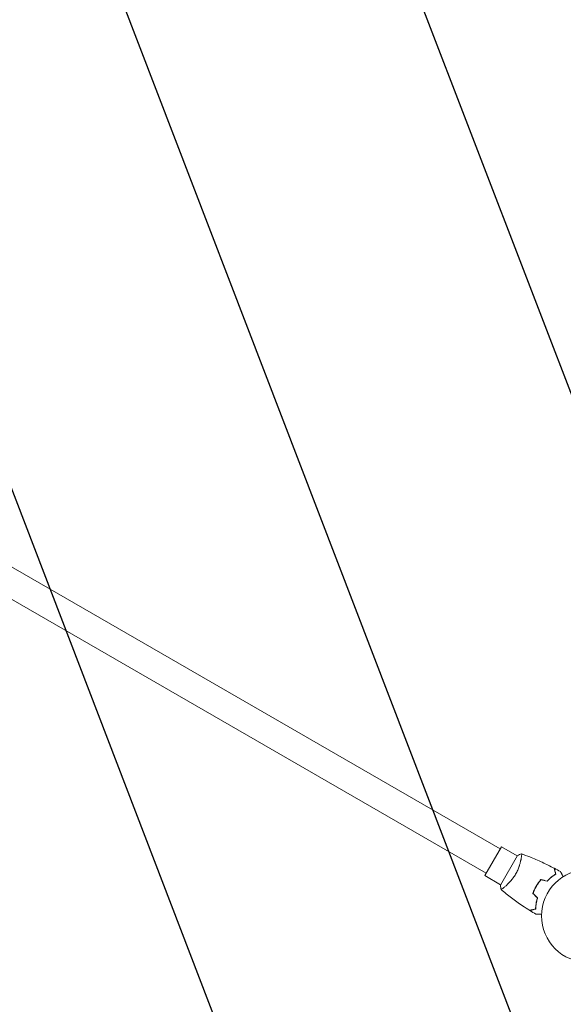
# Model space of a CAD drawing. Units: millimetres. Extents: x -6135 to 6130, y -7748 to 7748.
# Drawn here: x 2995 to 3616, y -3814 to -2690 of the extents above; entities that cross this region are included whole.
import ezdxf

# ---------------------------------------------------------------- set-up
doc = ezdxf.new("R2010")
doc.units = ezdxf.units.MM
doc.header["$LTSCALE"] = 20
doc.linetypes.add('HIDDEN', pattern=[9.525, 6.35, -3.175])
doc.layers.add('2d', color=230, linetype='Continuous')
doc.layers.add('ASTMF3101-TrainingEnvelope_Hatch', color=222, linetype='HIDDEN')

msp = doc.modelspace()

# ---------------------------------------------------------------- hatches: boundary and pattern name
at = {"layer": 'ASTMF3101-TrainingEnvelope_Hatch'}
h = msp.add_hatch(dxfattribs=at)
h.set_pattern_fill('ANSI31', color=256, scale=100, angle=-113.9999)
h.set_pattern_definition([(291, (2859.65, -2010.95), (296.412, 113.782), [])])
h.paths.add_polyline_path([(3643.7, -5836), (4643.7, -5836, 1), (4643.7, -4836), (3643.7, -4836), (2643.7, -4836, 1), (2643.7, -5836)])
h.paths.add_polyline_path([(3643.7, -4754), (4643.7, -4754, 0.884294), (4765.1, -3769, 0.014387), (4780.2, -3744.5, 0.414214), (4597.2, -3061.5), (3731.2, -2561.5, 0.140565), (3463.7, -2494.8, 0.140565), (3272.2, -2296.5), (2406.1, -1796.5, 0.414214), (1723.1, -1979.5, 0.414214), (1906.1, -2662.5), (2380.2, -2936.2, 0.020138), (2357.6, -2970.5, 0.241809), (2342.7, -3435, 0.153739), (2545.7, -3656.4), (2714.7, -3754), (2643.7, -3754, 1), (2643.7, -4754)])
h.paths.add_polyline_path([(2880.2, -1975.4), (3746.2, -2475.4, 1), (4246.2, -1609.4), (3406.1, -1124.4, 0.239213), (3444.6, -1099.3), (4526.6, 774.8, 0.414214), (4508.1, 844.2), (3576.2, 1382.2), (4045.6, 1382.2, 0.414214), (4545.6, 1882.2, 0.414214), (4045.6, 2382.2), (3045.6, 2382.2, 0.414214), (2545.6, 1882.2, 0.414214), (3045.6, 1382.2), (3515.6, 1382.2, 0.104276), (3501.6, 1366.6), (2419.6, -507.5, 0.35345), (2429.5, -570.6, 0.910871), (2014.1, -1475.4)])

# ---------------------------------------------------------------- linework, layer by layer
at = {"layer": '2d', "lineweight": 0}
for p, q in [((3543.4, -3636.6), (2434.9, -2996.6)), ((3527.4, -3664.3), (2418.9, -3024.3)), ((3525.9, -3666.9), (3544.9, -3634)), ((3544.9, -3634), (3563.1, -3644.5)), ((3563.4, -3644.1), (3543.9, -3677.9)), ((3567.6, -3647.1), (3567.6, -3647.1)), ((3525.9, -3666.9), (3544.1, -3677.4)), ((3548.6, -3680), (3548.6, -3680))]:
    msp.add_line(p, q, dxfattribs=at)
msp.add_circle((3643.7, -3713), 53, dxfattribs=at)
for points, knots in [([(3568, -3642.1), (3568, -3642.1), (3568, -3642.1), (3568, -3642.1), (3568, -3642.1), (3568, -3642.2), (3568, -3642.2), (3568.1, -3642.2), (3568.1, -3642.3), (3568.1, -3642.5), (3568.1, -3642.9), (3568.1, -3643.7), (3568, -3644.1), (3568, -3644.8), (3567.9, -3645.2), (3567.7, -3646.4), (3567.6, -3647.4), (3567.3, -3648.8), (3567.2, -3649.1), (3567.1, -3649.7), (3567, -3650), (3566.8, -3650.9), (3566.7, -3651.5), (3566.3, -3652.8), (3566.1, -3653.5), (3565.8, -3654.5), (3565.7, -3654.9), (3565.5, -3655.6), (3565.4, -3656), (3564.7, -3657.8), (3564.2, -3659.3), (3563.2, -3661.6), (3562.8, -3662.3), (3562, -3663.9), (3561.6, -3664.6), (3561.2, -3665.4)], [0.12220864, 0.12220864, 0.12220864, 0.12220864, 0.12268837, 0.12268837, 0.12524335, 0.12524335, 0.12652085, 0.12652085, 0.12779834, 0.12779834, 0.13290832, 0.13290832, 0.13546331, 0.13546331, 0.1380183, 0.1380183, 0.14312827, 0.14312827, 0.14440577, 0.14440577, 0.14568326, 0.14568326, 0.14823825, 0.14823825, 0.15079324, 0.15079324, 0.15207073, 0.15207073, 0.15334823, 0.15334823, 0.15845821, 0.15845821, 0.16101319, 0.16101319, 0.16356818, 0.16356818, 0.16356818, 0.16356818]), ([(3568, -3642.2), (3571.1, -3643.3), (3574.2, -3644.5), (3582, -3647.6), (3586.8, -3649.7), (3596.1, -3654), (3600.6, -3656.2), (3605.1, -3658.6)], [0.059167, 0.059167, 0.059167, 0.059167, 10.001334, 10.001334, 25.653149, 25.653149, 40.963039, 40.963039, 40.963039, 40.963039]), ([(3606.9, -3665.2), (3606.7, -3664.4), (3606.5, -3663.7), (3606.2, -3662.4), (3606, -3661.9), (3605.8, -3661.1), (3605.7, -3660.8), (3605.6, -3660.3), (3605.5, -3660.1), (3605.4, -3659.6), (3605.3, -3659.2), (3605.2, -3658.9), (3605.2, -3658.8), (3605.2, -3658.7), (3605.2, -3658.7), (3605.1, -3658.7), (3605.1, -3658.6), (3605.1, -3658.6), (3605.1, -3658.6), (3605.1, -3658.6), (3605.1, -3658.6), (3605.1, -3658.6)], [0, 0, 0, 0, 0.00350666, 0.00350666, 0.00701332, 0.00701332, 0.00876665, 0.00876665, 0.01051997, 0.01051997, 0.01402663, 0.01402663, 0.01577996, 0.01577996, 0.01753329, 0.01753329, 0.02103995, 0.02103995, 0.02454661, 0.02454661, 0.02744921, 0.02744921, 0.02744921, 0.02744921]), ([(3607.1, -3665.3), (3606.9, -3664.5), (3606.7, -3663.8), (3606.4, -3662.5), (3606.2, -3662), (3606, -3661.2), (3606, -3660.9), (3605.8, -3660.5), (3605.8, -3660.2), (3605.6, -3659.7), (3605.5, -3659.4), (3605.5, -3659), (3605.4, -3659), (3605.4, -3658.9), (3605.4, -3658.9), (3605.4, -3658.8), (3605.4, -3658.8), (3605.4, -3658.8), (3605.4, -3658.8), (3605.4, -3658.8), (3605.4, -3658.7), (3605.4, -3658.7), (3605.4, -3658.7), (3605.4, -3658.7)], [0, 0, 0, 0, 0.0035063, 0.0035063, 0.0070126, 0.0070126, 0.00876575, 0.00876575, 0.0105189, 0.0105189, 0.0140252, 0.0140252, 0.01577835, 0.01577835, 0.01665493, 0.01665493, 0.0175315, 0.0175315, 0.02103781, 0.02103781, 0.02454411, 0.02454411, 0.0274484, 0.0274484, 0.0274484, 0.0274484]), ([(3612.3, -3662.5), (3612.3, -3662.5), (3612.3, -3662.5), (3612.3, -3662.6), (3612.3, -3662.6), (3612.3, -3662.6), (3612.3, -3662.6), (3612.4, -3662.6), (3612.4, -3662.6), (3612.4, -3662.7), (3612.5, -3662.8), (3612.7, -3663.1), (3612.9, -3663.5), (3613.3, -3664.2), (3613.4, -3664.4), (3613.7, -3665), (3613.9, -3665.3), (3614.4, -3666.2), (3614.8, -3666.9), (3615.3, -3667.7), (3615.4, -3667.9), (3615.5, -3668.1)], [0.03093242, 0.03093242, 0.03093242, 0.03093242, 0.03756195, 0.03756195, 0.04131815, 0.04131815, 0.04225719, 0.04225719, 0.04319624, 0.04319624, 0.04507434, 0.04507434, 0.04883054, 0.04883054, 0.05070863, 0.05070863, 0.05258673, 0.05258673, 0.05634293, 0.05634293, 0.05718798, 0.05718798, 0.05718798, 0.05718798]), ([(3561.2, -3665.4), (3560.7, -3666.1), (3560.3, -3666.8), (3559.4, -3668.3), (3558.9, -3668.9), (3558.2, -3670), (3557.9, -3670.3), (3557.4, -3670.9), (3557.2, -3671.3), (3556.4, -3672.2), (3555.9, -3672.8), (3554.9, -3674), (3554.4, -3674.5), (3553.4, -3675.6), (3552.9, -3676.1), (3551.4, -3677.5), (3550.5, -3678.4), (3549.3, -3679.5), (3548.8, -3679.8), (3548.1, -3680.5), (3547.7, -3680.8), (3546.7, -3681.6), (3546.1, -3682), (3545.4, -3682.4), (3545.2, -3682.6), (3544.9, -3682.8), (3544.8, -3682.8), (3544.6, -3682.9), (3544.6, -3682.9), (3544.5, -3682.9), (3544.5, -3682.9), (3544.5, -3682.9), (3544.5, -3682.8), (3544.5, -3682.8), (3544.5, -3682.8), (3544.5, -3682.8)], [0.16356818, 0.16356818, 0.16356818, 0.16356818, 0.1661247, 0.1661247, 0.16868122, 0.16868122, 0.16995948, 0.16995948, 0.17123774, 0.17123774, 0.17379425, 0.17379425, 0.17635077, 0.17635077, 0.17890729, 0.17890729, 0.18402032, 0.18402032, 0.18657684, 0.18657684, 0.18913336, 0.18913336, 0.19424639, 0.19424639, 0.19680291, 0.19680291, 0.19935943, 0.19935943, 0.20063769, 0.20063769, 0.20191595, 0.20191595, 0.20447247, 0.20447247, 0.20490292, 0.20490292, 0.20490292, 0.20490292]), ([(3590.1, -3671.4), (3589.1, -3672.6), (3588.2, -3673.8), (3586.8, -3675.6), (3586.4, -3676.3), (3585.6, -3677.6), (3585.1, -3678.3), (3584.8, -3679)], [0, 0, 0, 0, 0.004702909, 0.004702909, 0.007054363, 0.007054363, 0.009405818, 0.009405818, 0.009405818, 0.009405818]), ([(3590.2, -3671.6), (3589.2, -3672.8), (3588.3, -3673.9), (3587, -3675.8), (3586.6, -3676.4), (3585.7, -3677.7), (3585.3, -3678.4), (3584.9, -3679.1)], [0, 0, 0, 0, 0.004616902, 0.004616902, 0.006925353, 0.006925353, 0.009233803, 0.009233803, 0.009233803, 0.009233803]), ([(3597.1, -3673.3), (3598, -3672.4), (3598.8, -3671.5), (3600.5, -3670), (3601.3, -3669.3), (3603, -3667.9), (3603.8, -3667.3), (3605.4, -3666.2), (3606.2, -3665.6), (3606.9, -3665.2)], [0, 0, 0, 0, 0.00398181, 0.00398181, 0.00796362, 0.00796362, 0.01194542, 0.01194542, 0.01592723, 0.01592723, 0.01592723, 0.01592723]), ([(3597.2, -3673.5), (3598, -3672.6), (3598.9, -3671.7), (3600.6, -3670.1), (3601.5, -3669.4), (3602.7, -3668.4), (3603.2, -3668), (3604, -3667.4), (3604.4, -3667.1), (3605.6, -3666.3), (3606.4, -3665.7), (3607.1, -3665.3)], [0, 0, 0, 0, 0.00404294, 0.00404294, 0.00808588, 0.00808588, 0.01010735, 0.01010735, 0.01212882, 0.01212882, 0.01617176, 0.01617176, 0.01617176, 0.01617176]), ([(3544.5, -3682.8), (3544.2, -3681.5), (3544, -3680), (3543.9, -3678.3), (3543.9, -3678.1), (3543.9, -3677.9)], [0, 0, 0, 0, 4.405135, 4.405135, 5.108724, 5.108724, 5.108724, 5.108724]), ([(3577.3, -3706.8), (3574.5, -3705), (3571.7, -3703.2), (3564.7, -3698.5), (3560.5, -3695.4), (3552.3, -3689.3), (3548.4, -3686.1), (3544.5, -3682.9)], [0, 0, 0, 0, 10.001335, 10.001335, 25.652861, 25.652861, 40.904303, 40.904303, 40.904303, 40.904303]), ([(3584.8, -3679), (3584, -3680.3), (3583.2, -3681.7), (3582.3, -3683.8), (3582, -3684.5), (3581.4, -3686), (3581.1, -3686.7), (3580.9, -3687.4)], [0.009405818, 0.009405818, 0.009405818, 0.009405818, 0.01410835, 0.01410835, 0.016459616, 0.016459616, 0.018810883, 0.018810883, 0.018810883, 0.018810883]), ([(3584.9, -3679.1), (3584.2, -3680.4), (3583.4, -3681.8), (3582.5, -3683.8), (3582.2, -3684.5), (3581.6, -3685.9), (3581.4, -3686.6), (3581.1, -3687.3)], [0.009233803, 0.009233803, 0.009233803, 0.009233803, 0.013850802, 0.013850802, 0.016159301, 0.016159301, 0.0184678, 0.0184678, 0.0184678, 0.0184678]), ([(3586, -3692.5), (3585.7, -3693.7), (3585.4, -3694.9), (3584.8, -3697.1), (3584.6, -3698.2), (3584.3, -3700.3), (3584.2, -3701.3), (3584, -3703.3), (3583.9, -3704.2), (3583.9, -3705)], [0, 0, 0, 0, 0.00398181, 0.00398181, 0.00796362, 0.00796362, 0.01194542, 0.01194542, 0.01592723, 0.01592723, 0.01592723, 0.01592723]), ([(3586.2, -3692.5), (3585.9, -3693.7), (3585.6, -3694.8), (3585, -3697.1), (3584.8, -3698.2), (3584.6, -3699.8), (3584.5, -3700.4), (3584.4, -3701.4), (3584.3, -3701.9), (3584.2, -3703.4), (3584.1, -3704.3), (3584.1, -3705.2)], [0, 0, 0, 0, 0.00404294, 0.00404294, 0.00808588, 0.00808588, 0.01010735, 0.01010735, 0.01212882, 0.01212882, 0.01617176, 0.01617176, 0.01617176, 0.01617176]), ([(3583.9, -3705), (3583.1, -3705.2), (3582.4, -3705.4), (3581.1, -3705.8), (3580.6, -3705.9), (3579.8, -3706.1), (3579.5, -3706.2), (3579, -3706.3), (3578.8, -3706.4), (3578.3, -3706.5), (3578, -3706.6), (3577.6, -3706.7), (3577.5, -3706.7), (3577.4, -3706.8), (3577.4, -3706.8), (3577.4, -3706.8), (3577.3, -3706.8), (3577.3, -3706.8), (3577.3, -3706.8), (3577.3, -3706.8), (3577.3, -3706.8), (3577.3, -3706.8)], [0, 0, 0, 0, 0.00350666, 0.00350666, 0.00701332, 0.00701332, 0.00876665, 0.00876665, 0.01051997, 0.01051997, 0.01402663, 0.01402663, 0.01577996, 0.01577996, 0.01753329, 0.01753329, 0.02103995, 0.02103995, 0.02454661, 0.02454661, 0.02744921, 0.02744921, 0.02744921, 0.02744921]), ([(3584.1, -3705.2), (3583.3, -3705.4), (3582.6, -3705.6), (3581.3, -3705.9), (3580.8, -3706.1), (3580, -3706.3), (3579.7, -3706.4), (3579.3, -3706.5), (3579, -3706.5), (3578.5, -3706.7), (3578.2, -3706.8), (3577.9, -3706.9), (3577.8, -3706.9), (3577.7, -3706.9), (3577.7, -3706.9), (3577.6, -3706.9), (3577.6, -3706.9), (3577.6, -3706.9), (3577.6, -3706.9), (3577.6, -3706.9), (3577.5, -3706.9), (3577.5, -3706.9), (3577.5, -3706.9), (3577.5, -3706.9)], [0, 0, 0, 0, 0.0035063, 0.0035063, 0.0070126, 0.0070126, 0.00876575, 0.00876575, 0.0105189, 0.0105189, 0.0140252, 0.0140252, 0.01577835, 0.01577835, 0.01665493, 0.01665493, 0.0175315, 0.0175315, 0.02103781, 0.02103781, 0.02454411, 0.02454411, 0.0274484, 0.0274484, 0.0274484, 0.0274484]), ([(3590.7, -3711.1), (3590.5, -3711.1), (3590.3, -3711.1), (3589.3, -3711.1), (3588.5, -3711.1), (3587.4, -3711.1), (3587.1, -3711.1), (3586.4, -3711.1), (3586.1, -3711.1), (3585.6, -3711.1), (3585.4, -3711.1), (3585, -3711.1), (3584.8, -3711.1), (3584.5, -3711.1), (3584.5, -3711.1), (3584.4, -3711.1), (3584.4, -3711.1), (3584.4, -3711.1), (3584.4, -3711.1), (3584.3, -3711.1), (3584.3, -3711.1), (3584.3, -3711.1), (3584.3, -3711.1), (3584.3, -3711.1)], [0.00292306, 0.00292306, 0.00292306, 0.00292306, 0.00379004, 0.00379004, 0.00758008, 0.00758008, 0.0094751, 0.0094751, 0.01137012, 0.01137012, 0.01326514, 0.01326514, 0.01516016, 0.01516016, 0.01705518, 0.01705518, 0.01800269, 0.01800269, 0.0189502, 0.0189502, 0.02274024, 0.02274024, 0.02935902, 0.02935902, 0.02935902, 0.02935902])]:
    msp.add_open_spline(points, degree=3, knots=knots, dxfattribs=at)
for points in [[(3563.4, -3644.1), (3564.9, -3643.3), (3566.5, -3642.7), (3568, -3642.1)], [(3568, -3642.1), (3568, -3642.1), (3568, -3642.1), (3568, -3642.1)], [(3605.4, -3658.7), (3607.7, -3660), (3610, -3661.2), (3612.3, -3662.5)], [(3590.1, -3671.4), (3592.4, -3672), (3594.8, -3672.7), (3597.1, -3673.3)], [(3590.2, -3671.6), (3592.5, -3672.3), (3594.8, -3672.9), (3597.2, -3673.5)], [(3580.9, -3687.4), (3582.6, -3689.1), (3584.3, -3690.8), (3586, -3692.5)], [(3581.1, -3687.3), (3582.8, -3689), (3584.5, -3690.7), (3586.2, -3692.5)], [(3584.3, -3711.1), (3582, -3709.7), (3579.8, -3708.3), (3577.5, -3706.9)]]:
    msp.add_open_spline(points, degree=3, dxfattribs=at)

doc.saveas('drawing.dxf')
